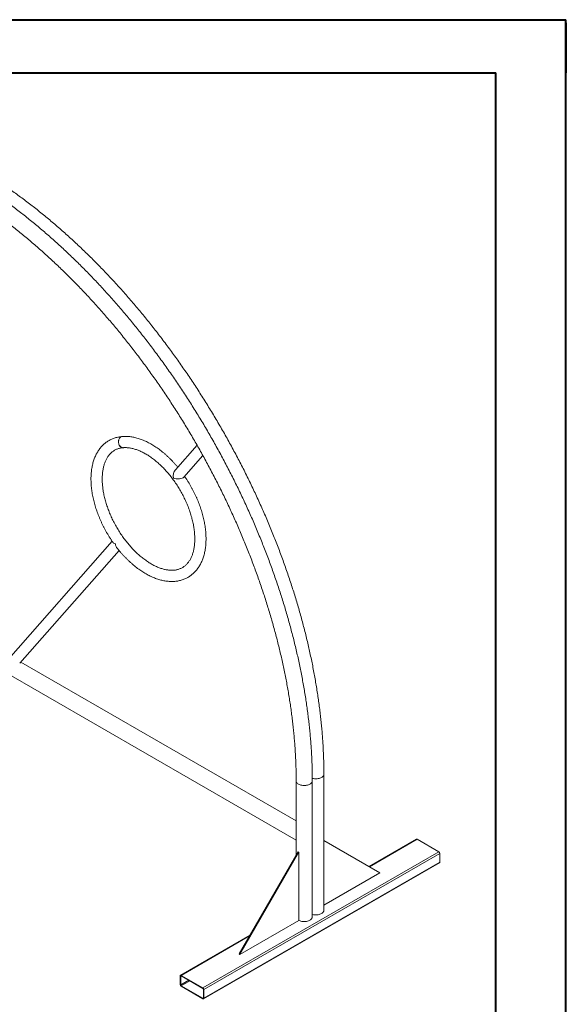
# Model space of a CAD drawing. Units: millimetres. Extents: x 0 to 630, y 0 to 891.
# Drawn here: x 466 to 630, y 596 to 891 of the extents above; entities that cross this region are included whole.
import ezdxf

# ---------------------------------------------------------------- set-up
doc = ezdxf.new("R2010")
doc.units = ezdxf.units.MM
doc.header["$LTSCALE"] = 30

msp = doc.modelspace()

# ---------------------------------------------------------------- linework, layer by layer
at = {"color": 7, "linetype": 'Continuous', "lineweight": 40}
for p, q in [((0.043, 891.051), (630.043, 891.051)), ((630.043, 0.051), (630.043, 891.051)), ((630.141, 875.151), (630.141, 890.151)), ((45.043, 875.151), (609.043, 875.151)), ((609.043, 15.351), (609.043, 875.151))]:
    msp.add_line(p, q, dxfattribs=at)
at = {"color": 7, "linetype": 'Continuous', "lineweight": 15}
for p, q in [((345.133, 762.736), (549.193, 644.934)), ((519.48, 763.416), (512.977, 756.037)), ((515.505, 753.809), (521.23, 760.304)), ((494.058, 734.57), (462.943, 699.263)), ((495.326, 732.816), (495.346, 732.794)), ((466.339, 698.019), (496.123, 731.816)), ((549.193, 650.707), (466.642, 698.363)), ((557.488, 623.89), (557.488, 664.717)), ((549.193, 662.717), (549.193, 640.419)), ((554.023, 621.89), (554.023, 662.717)), ((574.296, 635.15), (557.488, 644.856)), ((585.244, 645.198), (571.068, 637.014)), ((585.444, 645.178), (591.949, 641.422)), ((591.949, 641.422), (521.238, 600.602)), ((532.082, 610.781), (549.759, 641.399)), ((532.294, 610.658), (549.971, 641.277)), ((549.971, 641.277), (549.759, 641.399)), ((549.971, 641.277), (549.971, 620.863)), ((521.438, 597.316), (592.149, 638.137)), ((592.232, 640.933), (521.521, 600.112)), ((592.232, 638.32), (521.521, 597.499)), ((592.232, 640.933), (592.232, 638.32)), ((557.488, 625.448), (574.296, 635.15)), ((549.971, 620.863), (532.294, 610.658)), ((535.31, 616.372), (514.533, 604.377)), ((532.294, 610.658), (532.082, 610.781)), ((514.45, 601.581), (514.45, 604.194)), ((514.591, 601.5), (514.591, 604.113)), ((514.733, 604.358), (521.238, 600.602)), ((514.733, 604.194), (521.238, 600.439)), ((521.238, 597.499), (514.733, 601.255)), ((521.238, 597.336), (514.733, 601.091)), ((521.38, 600.194), (521.38, 597.581)), ((521.521, 600.112), (521.521, 597.499))]:
    msp.add_line(p, q, dxfattribs=at)
at = {"color": 8, "linetype": 'Continuous', "lineweight": 15}
for p, q in [((585.444, 645.178), (571.185, 636.947)), ((535.192, 616.169), (514.733, 604.358)), ((514.733, 604.194), (514.591, 604.113)), ((516.996, 602.888), (514.591, 601.5)), ((517.279, 602.724), (514.733, 601.255)), ((521.38, 597.581), (521.238, 597.499))]:
    msp.add_line(p, q, dxfattribs=at)
at = {"color": 7, "linetype": 'Continuous', "lineweight": 15, "flags": 128}
for points in [[(496.067, 763.648), (495.994, 763.879), (495.948, 764.12), (495.93, 764.365), (495.94, 764.61), (495.979, 764.849), (496.044, 765.077), (496.136, 765.289), (496.251, 765.481), (496.388, 765.648), (496.544, 765.788), (496.714, 765.896), (496.897, 765.972), (497.087, 766.012), (497.142, 766.017)], [(496.09, 763.65), (496.018, 763.881), (495.972, 764.122), (495.954, 764.367), (495.965, 764.612), (496.003, 764.851), (496.069, 765.079), (496.161, 765.291), (496.277, 765.483), (496.414, 765.65), (496.569, 765.79), (496.74, 765.898), (496.922, 765.974), (497.112, 766.014), (497.156, 766.018)], [(497.39, 762.656), (497.333, 762.653), (497.139, 762.667), (496.948, 762.715), (496.763, 762.799), (496.589, 762.915), (496.429, 763.061), (496.287, 763.235), (496.165, 763.432), (496.067, 763.648)], [(497.407, 762.658), (497.355, 762.655), (497.161, 762.668), (496.97, 762.717), (496.786, 762.8), (496.612, 762.917), (496.452, 763.063), (496.31, 763.237), (496.188, 763.434), (496.09, 763.65)], [(554.023, 622.635), (554.082, 622.619), (554.355, 622.559), (554.638, 622.519), (554.927, 622.499), (555.219, 622.499), (555.509, 622.519), (555.792, 622.559), (556.064, 622.619), (556.323, 622.697), (556.563, 622.793), (556.781, 622.904), (556.974, 623.03), (557.14, 623.169), (557.276, 623.318), (557.379, 623.475), (557.449, 623.639), (557.484, 623.806), (557.488, 623.89)], [(549.971, 620.865), (550.119, 620.792), (550.359, 620.697), (550.617, 620.619), (550.89, 620.559), (551.173, 620.519), (551.463, 620.498), (551.754, 620.498), (552.044, 620.519), (552.327, 620.559), (552.6, 620.619), (552.858, 620.697), (553.098, 620.792), (553.316, 620.904), (553.509, 621.03), (553.675, 621.169), (553.811, 621.318), (553.914, 621.475), (553.984, 621.639), (554.019, 621.806), (554.023, 621.89)]]:
    msp.add_lwpolyline(points, dxfattribs=at)
at = {"color": 8, "linetype": 'Continuous', "lineweight": 15, "flags": 128}
for points in [[(554.014, 663.464), (554.082, 663.446), (554.355, 663.386), (554.638, 663.346), (554.927, 663.326), (555.219, 663.326), (555.509, 663.346), (555.792, 663.386), (556.064, 663.446), (556.323, 663.524), (556.563, 663.62), (556.781, 663.731), (556.974, 663.857), (557.14, 663.996), (557.276, 664.145), (557.379, 664.302), (557.449, 664.466), (557.484, 664.633), (557.488, 664.717)], [(549.901, 661.731), (549.707, 661.857), (549.542, 661.996), (549.406, 662.145), (549.303, 662.302), (549.233, 662.466), (549.198, 662.633), (549.193, 662.717)], [(549.901, 661.731), (550.119, 661.62), (550.359, 661.524), (550.617, 661.446), (550.89, 661.386), (551.173, 661.346), (551.463, 661.325), (551.754, 661.325), (552.044, 661.346), (552.327, 661.386), (552.6, 661.446), (552.858, 661.524), (553.098, 661.62), (553.316, 661.731), (553.509, 661.857), (553.675, 661.996), (553.811, 662.145), (553.914, 662.302), (553.984, 662.466), (554.019, 662.633), (554.023, 662.717)]]:
    msp.add_lwpolyline(points, dxfattribs=at)
at = {"color": 7, "linetype": 'Continuous', "lineweight": 15}
for centre, radius, start, end in [((585.326, 645.014), 0.201, 54.38242, 114.30712), ((591.618, 640.905), 0.615, 2.60548, 57.39452), ((592.041, 638.295), 0.192, 304.05635, 7.25583), ((514.622, 604.222), 0.175, 50.79671, 189.21404), ((514.678, 604.127), 0.0873, 50.79671, 189.21404), ((515.064, 601.609), 0.615, 182.60548, 237.39452), ((514.898, 601.514), 0.307, 182.60548, 237.39452), ((520.907, 600.084), 0.615, 2.60548, 57.39452), ((521.073, 600.18), 0.307, 2.60548, 57.39452), ((521.293, 597.567), 0.0873, 230.79671, 9.21404), ((521.349, 597.471), 0.175, 230.79671, 9.21404)]:
    msp.add_arc(centre, radius, start, end, dxfattribs=at)
for centre, major_axis, ratio, start_param, end_param in [((513.598, 754.193), (0.096, 2.205), 0.5579902, 0.6050771, 1.9122216), ((513.598, 754.193), (2.038, -0.089), 0.4404375, 4.1073119, 5.94176), ((496.199, 734.451), (2.038, -0.089), 0.4404375, 3.34573, 4.1073119), ((496.199, 734.451), (0.096, 2.205), 0.5579902, 1.9122216, 2.6769924)]:
    msp.add_ellipse(centre, major_axis=major_axis, ratio=ratio, start_param=start_param, end_param=end_param, dxfattribs=at)
for points, knots in [([(554.023, 662.717), (554.023, 663.032), (554.021, 663.944), (554.001, 665.463), (553.955, 667.278), (553.886, 669.105), (553.795, 670.942), (553.682, 672.791), (553.546, 674.65), (553.387, 676.519), (553.206, 678.397), (553.003, 680.285), (552.777, 682.181), (552.529, 684.086), (552.259, 685.999), (551.966, 687.92), (551.652, 689.847), (551.315, 691.782), (550.957, 693.723), (550.577, 695.67), (550.175, 697.623), (549.751, 699.581), (549.306, 701.543), (548.84, 703.511), (548.352, 705.482), (547.843, 707.456), (547.312, 709.434), (546.761, 711.415), (546.189, 713.398), (545.596, 715.382), (544.982, 717.369), (544.348, 719.356), (543.693, 721.344), (543.019, 723.333), (542.324, 725.321), (541.609, 727.309), (540.874, 729.296), (540.12, 731.281), (539.347, 733.265), (538.554, 735.246), (537.742, 737.225), (536.911, 739.201), (536.061, 741.173), (535.192, 743.141), (534.306, 745.106), (533.401, 747.065), (532.477, 749.02), (531.536, 750.968), (530.578, 752.912), (529.602, 754.848), (528.609, 756.778), (527.598, 758.701), (526.571, 760.617), (525.527, 762.524), (524.467, 764.424), (523.391, 766.314), (522.299, 768.196), (521.191, 770.068), (520.067, 771.93), (518.928, 773.782), (517.775, 775.623), (516.606, 777.453), (515.423, 779.272), (514.226, 781.079), (513.015, 782.874), (511.79, 784.656), (510.551, 786.425), (509.299, 788.181), (508.034, 789.923), (506.756, 791.652), (505.466, 793.365), (504.164, 795.065), (502.85, 796.749), (501.524, 798.417), (500.186, 800.07), (498.838, 801.706), (497.479, 803.326), (496.109, 804.93), (494.728, 806.516), (493.338, 808.084), (491.938, 809.635), (490.529, 811.168), (489.111, 812.682), (487.683, 814.177), (486.247, 815.653), (484.803, 817.109), (483.351, 818.546), (481.892, 819.963), (480.425, 821.36), (478.95, 822.735), (477.47, 824.09), (475.982, 825.424), (474.489, 826.736), (472.989, 828.026), (471.485, 829.295), (469.975, 830.541), (468.46, 831.764), (466.94, 832.964), (465.416, 834.142), (463.888, 835.296), (462.357, 836.426), (460.822, 837.532), (459.284, 838.615), (457.743, 839.673), (456.2, 840.706), (454.655, 841.714), (453.108, 842.698), (451.56, 843.656), (450.01, 844.589), (448.46, 845.496), (446.909, 846.377), (445.358, 847.232), (443.807, 848.061), (442.257, 848.863), (440.708, 849.639), (439.159, 850.388), (437.612, 851.11), (436.067, 851.805), (434.524, 852.472), (432.983, 853.112), (431.445, 853.724), (429.911, 854.309), (428.379, 854.866), (426.852, 855.394), (425.328, 855.894), (423.809, 856.367), (422.295, 856.81), (420.785, 857.225), (419.281, 857.612), (417.783, 857.969), (416.291, 858.298), (414.806, 858.598), (413.327, 858.869), (411.855, 859.112), (410.391, 859.324), (408.934, 859.508), (407.485, 859.663), (406.045, 859.788), (404.614, 859.885), (403.192, 859.952), (401.779, 859.989), (400.376, 859.998), (398.983, 859.977), (397.6, 859.927), (396.228, 859.848), (394.867, 859.739), (393.517, 859.602), (392.179, 859.435), (390.853, 859.24), (389.539, 859.015), (388.237, 858.762), (386.948, 858.48), (385.673, 858.169), (384.41, 857.83), (383.161, 857.462), (381.926, 857.066), (380.705, 856.641), (379.498, 856.189), (378.305, 855.708), (377.127, 855.199), (375.965, 854.663), (374.817, 854.098), (373.685, 853.507), (372.568, 852.887), (371.468, 852.241), (370.383, 851.567), (369.315, 850.866), (368.263, 850.138), (367.227, 849.383), (366.209, 848.602), (365.208, 847.794), (364.223, 846.96), (363.257, 846.099), (362.308, 845.213), (361.377, 844.3), (360.464, 843.362), (359.569, 842.398), (358.692, 841.409), (357.835, 840.395), (356.996, 839.355), (356.176, 838.291), (355.375, 837.203), (354.594, 836.09), (353.833, 834.953), (353.091, 833.791), (352.369, 832.607), (351.667, 831.399), (350.986, 830.167), (350.325, 828.913), (349.685, 827.636), (349.066, 826.337), (348.467, 825.016), (347.89, 823.673), (347.333, 822.309), (346.799, 820.923), (346.285, 819.517), (345.793, 818.09), (345.323, 816.643), (344.875, 815.176), (344.449, 813.69), (344.044, 812.185), (343.662, 810.66), (343.302, 809.117), (342.964, 807.556), (342.649, 805.977), (342.355, 804.381), (342.085, 802.767), (341.836, 801.137), (341.61, 799.49), (341.407, 797.827), (341.227, 796.149), (341.068, 794.455), (340.933, 792.746), (340.82, 791.023), (340.73, 789.285), (340.663, 787.534), (340.618, 785.769), (340.599, 784.302), (340.597, 783.421), (340.597, 783.137)], [0, 0, 0, 0, 0.0024499, 0.0070975, 0.01174492, 0.01639218, 0.02103925, 0.02568611, 0.03033276, 0.03497917, 0.03962533, 0.04427124, 0.04891688, 0.05356225, 0.05820735, 0.06285216, 0.0674967, 0.07214095, 0.07678491, 0.0814286, 0.086072, 0.09071513, 0.09535798, 0.10000056, 0.10464287, 0.10928492, 0.11392672, 0.11856826, 0.12320956, 0.12785062, 0.13249146, 0.13713207, 0.14177246, 0.14641265, 0.15105264, 0.15569244, 0.16033205, 0.16497149, 0.16961076, 0.17424987, 0.17888884, 0.18352766, 0.18816636, 0.19280493, 0.19744339, 0.20208174, 0.20672, 0.21135817, 0.21599627, 0.22063429, 0.22527226, 0.22991018, 0.23454806, 0.23918591, 0.24382374, 0.24846155, 0.25309936, 0.25773717, 0.262375, 0.26701285, 0.27165073, 0.27628864, 0.28092661, 0.28556464, 0.29020273, 0.2948409, 0.29947915, 0.3041175, 0.30875596, 0.31339453, 0.31803322, 0.32267204, 0.327311, 0.33195011, 0.33658938, 0.34122882, 0.34586844, 0.35050823, 0.35514823, 0.35978842, 0.36442882, 0.36906945, 0.3737103, 0.37835138, 0.3829927, 0.38763428, 0.3922761, 0.3969182, 0.40156056, 0.40620319, 0.4108461, 0.4154893, 0.42013279, 0.42477657, 0.42942065, 0.43406503, 0.4387097, 0.44335467, 0.44799995, 0.45264552, 0.45729138, 0.46193754, 0.46658398, 0.4712307, 0.47587769, 0.48052493, 0.48517242, 0.48982014, 0.49446807, 0.49911619, 0.50376448, 0.50841292, 0.51306147, 0.5177101, 0.52235877, 0.52700745, 0.53165607, 0.53630459, 0.54095296, 0.54560111, 0.55024898, 0.55489651, 0.55954362, 0.56419024, 0.56883627, 0.57348163, 0.57812622, 0.58276994, 0.5874127, 0.59205437, 0.59669485, 0.60133401, 0.60597173, 0.6106079, 0.61524237, 0.61987503, 0.62450574, 0.62913437, 0.63376081, 0.63838493, 0.64300661, 0.64762575, 0.65224224, 0.656856, 0.66146694, 0.666075, 0.67068013, 0.6752823, 0.67988149, 0.68447771, 0.689071, 0.69366139, 0.69824897, 0.70283383, 0.70741609, 0.71199589, 0.7165734, 0.72114881, 0.72572233, 0.73029418, 0.73486461, 0.73943388, 0.74400225, 0.74857001, 0.75313743, 0.75770479, 0.7622723, 0.76684026, 0.77140893, 0.77597861, 0.78054955, 0.78512199, 0.78969619, 0.79427235, 0.79885068, 0.80343134, 0.8080145, 0.81260028, 0.81718879, 0.82178012, 0.82637433, 0.83097146, 0.83557153, 0.84017453, 0.84478044, 0.84938923, 0.85400083, 0.85861518, 0.8632322, 0.86785178, 0.87247384, 0.87709825, 0.88172489, 0.88635366, 0.89098442, 0.89561705, 0.90025142, 0.90488741, 0.90952489, 0.91416374, 0.91880385, 0.92344509, 0.92808736, 0.93273054, 0.93737455, 0.94201929, 0.94666465, 0.95131056, 0.95595694, 0.96060371, 0.9652508, 0.96989815, 0.9745457, 0.97919338, 0.98384116, 0.98848897, 0.99313678, 0.99778454, 1, 1, 1, 1]), ([(557.488, 664.717), (557.488, 665.032), (557.486, 665.944), (557.465, 667.464), (557.42, 669.278), (557.351, 671.105), (557.26, 672.943), (557.147, 674.791), (557.01, 676.65), (556.852, 678.519), (556.671, 680.397), (556.467, 682.285), (556.242, 684.181), (555.994, 686.086), (555.723, 687.999), (555.431, 689.92), (555.117, 691.848), (554.78, 693.782), (554.422, 695.723), (554.042, 697.67), (553.64, 699.623), (553.216, 701.581), (552.771, 703.544), (552.304, 705.511), (551.817, 707.482), (551.307, 709.457), (550.777, 711.434), (550.226, 713.415), (549.653, 715.398), (549.06, 717.383), (548.447, 719.369), (547.813, 721.356), (547.158, 723.345), (546.483, 725.333), (545.789, 727.321), (545.074, 729.309), (544.339, 731.296), (543.585, 733.281), (542.811, 735.265), (542.019, 737.246), (541.206, 739.225), (540.375, 741.201), (539.526, 743.173), (538.657, 745.142), (537.77, 747.106), (536.865, 749.065), (535.942, 751.02), (535.001, 752.969), (534.043, 754.912), (533.067, 756.849), (532.073, 758.779), (531.063, 760.702), (530.036, 762.617), (528.992, 764.525), (527.932, 766.424), (526.856, 768.315), (525.763, 770.196), (524.655, 772.068), (523.532, 773.93), (522.393, 775.782), (521.24, 777.623), (520.071, 779.453), (518.888, 781.272), (517.691, 783.079), (516.48, 784.874), (515.254, 786.656), (514.016, 788.425), (512.764, 790.181), (511.499, 791.923), (510.221, 793.652), (508.931, 795.366), (507.629, 797.065), (506.315, 798.749), (504.989, 800.417), (503.651, 802.07), (502.303, 803.707), (500.943, 805.327), (499.573, 806.93), (498.193, 808.516), (496.803, 810.085), (495.403, 811.635), (493.994, 813.168), (492.575, 814.682), (491.148, 816.177), (489.712, 817.653), (488.268, 819.11), (486.816, 820.547), (485.356, 821.963), (483.889, 823.36), (482.415, 824.736), (480.934, 826.091), (479.447, 827.424), (477.954, 828.736), (476.454, 830.027), (474.949, 831.295), (473.439, 832.541), (471.924, 833.764), (470.405, 834.965), (468.881, 836.142), (467.353, 837.296), (465.822, 838.426), (464.287, 839.533), (462.749, 840.615), (461.208, 841.673), (459.665, 842.706), (458.12, 843.715), (456.573, 844.698), (455.025, 845.656), (453.475, 846.589), (451.925, 847.496), (450.374, 848.377), (448.823, 849.232), (447.272, 850.061), (445.722, 850.864), (444.172, 851.639), (442.624, 852.388), (441.077, 853.11), (439.532, 853.805), (437.989, 854.472), (436.448, 855.112), (434.91, 855.725), (433.375, 856.309), (431.844, 856.866), (430.316, 857.394), (428.793, 857.895), (427.274, 858.367), (425.759, 858.81), (424.25, 859.225), (422.746, 859.612), (421.248, 859.97), (419.756, 860.299), (418.27, 860.599), (416.792, 860.87), (415.32, 861.112), (413.855, 861.325), (412.399, 861.509), (410.95, 861.663), (409.51, 861.789), (408.079, 861.885), (406.657, 861.952), (405.244, 861.989), (403.841, 861.998), (402.447, 861.977), (401.065, 861.927), (399.693, 861.848), (398.332, 861.74), (396.982, 861.602), (395.644, 861.436), (394.318, 861.24), (393.004, 861.016), (391.702, 860.762), (390.413, 860.48), (389.137, 860.17), (387.875, 859.83), (386.626, 859.462), (385.391, 859.066), (384.169, 858.642), (382.962, 858.189), (381.77, 857.708), (380.592, 857.199), (379.43, 856.663), (378.282, 856.099), (377.15, 855.507), (376.034, 854.887), (375.017, 854.293), (374.379, 853.893), (374.103, 853.719)], [0, 0, 0, 0, 0.0032379, 0.0093802, 0.0155224, 0.0216643, 0.027806, 0.0339475, 0.0400886, 0.0462294, 0.0523699, 0.0585101, 0.0646499, 0.0707893, 0.0769284, 0.0830671, 0.0892054, 0.0953434, 0.101481, 0.1076182, 0.1137551, 0.1198915, 0.1260276, 0.1321634, 0.1382988, 0.1444339, 0.1505686, 0.156703, 0.162837, 0.1689708, 0.1751042, 0.1812374, 0.1873703, 0.1935029, 0.1996352, 0.2057673, 0.2118991, 0.2180307, 0.2241621, 0.2302933, 0.2364243, 0.2425551, 0.2486857, 0.2548161, 0.2609464, 0.2670766, 0.2732067, 0.2793366, 0.2854664, 0.2915962, 0.2977258, 0.3038554, 0.309985, 0.3161145, 0.322244, 0.3283734, 0.3345029, 0.3406323, 0.3467618, 0.3528913, 0.3590209, 0.3651504, 0.3712801, 0.3774098, 0.3835397, 0.3896696, 0.3957996, 0.4019298, 0.4080601, 0.4141906, 0.4203212, 0.426452, 0.432583, 0.4387141, 0.4448455, 0.4509771, 0.457109, 0.463241, 0.4693734, 0.475506, 0.4816389, 0.487772, 0.4939055, 0.5000393, 0.5061734, 0.5123078, 0.5184426, 0.5245777, 0.5307131, 0.536849, 0.5429852, 0.5491218, 0.5552587, 0.5613961, 0.5675338, 0.5736719, 0.5798104, 0.5859494, 0.5920887, 0.5982284, 0.6043685, 0.610509, 0.6166498, 0.6227911, 0.6289327, 0.6350746, 0.6412168, 0.6473594, 0.6535022, 0.6596453, 0.6657886, 0.6719321, 0.6780757, 0.6842195, 0.6903633, 0.6965071, 0.7026509, 0.7087945, 0.7149379, 0.721081, 0.7272237, 0.733366, 0.7395078, 0.7456489, 0.7517892, 0.7579286, 0.764067, 0.7702043, 0.7763403, 0.7824749, 0.7886078, 0.7947391, 0.8008684, 0.8069957, 0.8131207, 0.8192434, 0.8253634, 0.8314808, 0.8375952, 0.8437066, 0.8498147, 0.8559195, 0.8620208, 0.8681184, 0.8742124, 0.8803025, 0.8863888, 0.8924711, 0.8985495, 0.904624, 0.9106946, 0.9167614, 0.9228245, 0.9288839, 0.93494, 0.9409928, 0.9470425, 0.9530895, 0.959134, 0.9651763, 0.9712167, 0.9772555, 0.9832932, 0.9893301, 0.9953665, 1, 1, 1, 1]), ([(345.427, 783.137), (345.428, 783.441), (345.429, 784.321), (345.449, 785.769), (345.493, 787.476), (345.56, 789.168), (345.648, 790.846), (345.759, 792.509), (345.891, 794.156), (346.045, 795.788), (346.221, 797.403), (346.418, 799.003), (346.637, 800.585), (346.878, 802.151), (347.14, 803.699), (347.424, 805.23), (347.729, 806.742), (348.055, 808.236), (348.402, 809.711), (348.771, 811.168), (349.161, 812.605), (349.571, 814.023), (350.003, 815.421), (350.455, 816.799), (350.928, 818.156), (351.422, 819.493), (351.935, 820.809), (352.47, 822.104), (353.024, 823.377), (353.599, 824.629), (354.194, 825.858), (354.808, 827.066), (355.443, 828.251), (356.097, 829.414), (356.77, 830.554), (357.463, 831.67), (358.176, 832.764), (358.907, 833.833), (359.658, 834.879), (360.427, 835.902), (361.216, 836.9), (362.023, 837.873), (362.849, 838.822), (363.693, 839.746), (364.555, 840.645), (365.435, 841.519), (366.334, 842.367), (367.25, 843.19), (368.183, 843.987), (369.134, 844.758), (370.103, 845.502), (371.088, 846.22), (372.09, 846.911), (373.108, 847.576), (374.143, 848.213), (375.194, 848.824), (376.261, 849.406), (377.343, 849.962), (378.44, 850.49), (379.552, 850.99), (380.68, 851.462), (381.821, 851.906), (382.977, 852.322), (384.146, 852.71), (385.329, 853.069), (386.525, 853.4), (387.734, 853.703), (388.956, 853.978), (390.191, 854.224), (391.437, 854.442), (392.696, 854.631), (393.966, 854.792), (395.247, 854.924), (396.54, 855.028), (397.843, 855.103), (399.157, 855.15), (400.481, 855.168), (401.815, 855.158), (403.159, 855.119), (404.512, 855.052), (405.875, 854.957), (407.246, 854.833), (408.627, 854.681), (410.015, 854.5), (411.412, 854.292), (412.816, 854.055), (414.228, 853.79), (415.648, 853.497), (417.074, 853.175), (418.507, 852.826), (419.947, 852.449), (421.393, 852.044), (422.844, 851.611), (424.301, 851.151), (425.763, 850.663), (427.23, 850.147), (428.702, 849.604), (430.178, 849.033), (431.658, 848.435), (433.141, 847.811), (434.628, 847.159), (436.118, 846.48), (437.611, 845.775), (439.106, 845.042), (440.603, 844.284), (442.102, 843.499), (443.602, 842.688), (445.103, 841.851), (446.605, 840.988), (448.107, 840.1), (449.61, 839.186), (451.112, 838.247), (452.613, 837.282), (454.114, 836.293), (455.613, 835.279), (457.11, 834.241), (458.606, 833.179), (460.099, 832.092), (461.59, 830.982), (463.078, 829.848), (464.562, 828.69), (466.043, 827.51), (467.52, 826.307), (468.993, 825.081), (470.461, 823.833), (471.924, 822.563), (473.382, 821.271), (474.835, 819.958), (476.281, 818.623), (477.721, 817.268), (479.155, 815.891), (480.582, 814.495), (482.002, 813.078), (483.414, 811.642), (484.818, 810.187), (486.214, 808.712), (487.602, 807.218), (488.981, 805.706), (490.351, 804.176), (491.711, 802.629), (493.062, 801.063), (494.403, 799.481), (495.734, 797.882), (497.054, 796.266), (498.363, 794.634), (499.662, 792.987), (500.948, 791.324), (502.223, 789.646), (503.486, 787.954), (504.737, 786.247), (505.975, 784.527), (507.2, 782.793), (508.413, 781.046), (509.611, 779.286), (510.797, 777.514), (511.968, 775.73), (513.125, 773.934), (514.268, 772.127), (515.396, 770.31), (516.509, 768.482), (517.607, 766.644), (518.69, 764.796), (519.757, 762.939), (520.808, 761.074), (521.843, 759.2), (522.862, 757.318), (523.864, 755.429), (524.85, 753.532), (525.818, 751.629), (526.769, 749.719), (527.703, 747.804), (528.619, 745.883), (529.518, 743.958), (530.398, 742.027), (531.261, 740.093), (532.104, 738.155), (532.93, 736.213), (533.736, 734.269), (534.524, 732.322), (535.293, 730.373), (536.042, 728.422), (536.772, 726.471), (537.482, 724.518), (538.173, 722.566), (538.843, 720.613), (539.494, 718.661), (540.125, 716.71), (540.735, 714.76), (541.325, 712.812), (541.894, 710.867), (542.443, 708.924), (542.971, 706.985), (543.478, 705.048), (543.964, 703.116), (544.429, 701.189), (544.872, 699.266), (545.295, 697.348), (545.696, 695.436), (546.076, 693.531), (546.434, 691.632), (546.77, 689.739), (547.085, 687.854), (547.379, 685.977), (547.65, 684.108), (547.9, 682.248), (548.127, 680.397), (548.333, 678.555), (548.517, 676.723), (548.679, 674.901), (548.819, 673.09), (548.937, 671.29), (549.033, 669.502), (549.107, 667.725), (549.159, 665.96), (549.188, 664.291), (549.192, 663.214), (549.193, 662.717)], [0, 0, 0, 0, 0.002453, 0.00711995, 0.01178672, 0.01645336, 0.02111991, 0.02578641, 0.0304529, 0.03511941, 0.03978598, 0.04445269, 0.04911957, 0.05378671, 0.05845416, 0.06312201, 0.06779034, 0.07245923, 0.07712878, 0.08179909, 0.08647027, 0.09114243, 0.0958157, 0.1004902, 0.10516606, 0.10984342, 0.11452243, 0.11920324, 0.123886, 0.12857086, 0.13325799, 0.13794753, 0.14263965, 0.14733451, 0.15203224, 0.15673299, 0.16143689, 0.16614407, 0.17085462, 0.17556863, 0.18028617, 0.18500728, 0.18973197, 0.19446023, 0.19919201, 0.20392724, 0.20866578, 0.2134075, 0.2181522, 0.22289965, 0.22764959, 0.23240173, 0.23715573, 0.24191125, 0.24666791, 0.25142532, 0.25618307, 0.26094064, 0.26569761, 0.27045357, 0.27520815, 0.279961, 0.28471177, 0.28946015, 0.29420589, 0.29894874, 0.3036885, 0.308425, 0.31315813, 0.31788778, 0.32261391, 0.32733648, 0.33205551, 0.33677103, 0.3414831, 0.34619179, 0.35089721, 0.35559948, 0.36029871, 0.36499505, 0.36968865, 0.37437965, 0.3790682, 0.38375448, 0.38843862, 0.39312079, 0.39780113, 0.4024798, 0.40715695, 0.4118327, 0.41650719, 0.42118055, 0.4258529, 0.43052435, 0.43519502, 0.439865, 0.44453439, 0.44920327, 0.45387174, 0.45853986, 0.46320771, 0.46787535, 0.47254284, 0.47721024, 0.48187759, 0.48654494, 0.49121232, 0.49587976, 0.50054731, 0.50521499, 0.50988283, 0.51455085, 0.51921908, 0.52388754, 0.52855623, 0.53322518, 0.5378944, 0.5425639, 0.54723368, 0.55190375, 0.55657412, 0.56124479, 0.56591575, 0.57058702, 0.5752586, 0.57993047, 0.58460264, 0.58927511, 0.59394787, 0.59862092, 0.60329425, 0.60796786, 0.61264174, 0.61731588, 0.62199029, 0.62666495, 0.63133985, 0.63601499, 0.64069035, 0.64536594, 0.65004174, 0.65471774, 0.65939394, 0.66407032, 0.66874689, 0.67342361, 0.6781005, 0.68277754, 0.68745472, 0.69213203, 0.69680947, 0.70148701, 0.70616466, 0.7108424, 0.71552023, 0.72019813, 0.7248761, 0.72955412, 0.73423219, 0.73891029, 0.74358842, 0.74826657, 0.75294472, 0.75762287, 0.76230101, 0.76697912, 0.7716572, 0.77633524, 0.78101322, 0.78569113, 0.79036898, 0.79504674, 0.79972441, 0.80440198, 0.80907944, 0.81375678, 0.81843399, 0.82311105, 0.82778797, 0.83246474, 0.83714133, 0.84181775, 0.84649398, 0.85117001, 0.85584584, 0.86052146, 0.86519686, 0.86987203, 0.87454695, 0.87922164, 0.88389606, 0.88857023, 0.89324412, 0.89791774, 0.90259107, 0.90726412, 0.91193687, 0.91660932, 0.92128146, 0.92595329, 0.93062481, 0.93529602, 0.93996691, 0.94463748, 0.94930773, 0.95397766, 0.95864728, 0.96331659, 0.9679856, 0.97265431, 0.97732272, 0.98199086, 0.98665874, 0.99132636, 0.99599375, 1, 1, 1, 1]), ([(497.128, 766.016), (497.021, 766.007), (496.725, 765.981), (496.248, 765.915), (495.7, 765.809), (495.166, 765.673), (494.646, 765.509), (494.141, 765.316), (493.651, 765.095), (493.177, 764.847), (492.719, 764.571), (492.278, 764.269), (491.855, 763.94), (491.449, 763.586), (491.061, 763.205), (490.692, 762.8), (490.342, 762.369), (490.012, 761.914), (489.701, 761.435), (489.411, 760.932), (489.142, 760.406), (488.895, 759.858), (488.67, 759.288), (488.467, 758.697), (488.287, 758.086), (488.131, 757.456), (487.998, 756.808), (487.888, 756.143), (487.803, 755.462), (487.741, 754.766), (487.703, 754.056), (487.689, 753.334), (487.698, 752.601), (487.731, 751.856), (487.788, 751.103), (487.867, 750.34), (487.97, 749.571), (488.096, 748.795), (488.244, 748.014), (488.414, 747.228), (488.606, 746.438), (488.82, 745.647), (489.055, 744.854), (489.311, 744.06), (489.587, 743.267), (489.883, 742.476), (490.2, 741.687), (490.535, 740.901), (490.889, 740.121), (491.262, 739.345), (491.652, 738.577), (492.06, 737.815), (492.484, 737.063), (492.925, 736.319), (493.381, 735.586), (493.853, 734.865), (494.192, 734.363), (494.377, 734.106), (494.396, 734.08)], [0, 0, 0, 0, 0.0101371, 0.0281064, 0.0459899, 0.0637712, 0.0814596, 0.099068, 0.1166127, 0.1341119, 0.1515859, 0.1690533, 0.1865305, 0.204038, 0.221595, 0.2392187, 0.2569236, 0.2747209, 0.2926182, 0.3106196, 0.3287253, 0.346932, 0.3652337, 0.3836219, 0.4020865, 0.4206164, 0.4392004, 0.4578276, 0.4764876, 0.4951712, 0.5138704, 0.5325784, 0.5512892, 0.5699973, 0.5886996, 0.6073936, 0.6260779, 0.6447512, 0.6634129, 0.682063, 0.7007014, 0.7193285, 0.7379449, 0.7565511, 0.7751481, 0.7937367, 0.8123179, 0.8308925, 0.8494617, 0.8680265, 0.8865879, 0.9051471, 0.923705, 0.9422629, 0.9608215, 0.9793819, 0.9979451, 1, 1, 1, 1]), ([(513.676, 756.83), (513.668, 756.84), (513.482, 757.069), (513.108, 757.502), (512.553, 758.127), (511.987, 758.733), (511.411, 759.32), (510.826, 759.887), (510.234, 760.434), (509.633, 760.96), (509.026, 761.463), (508.412, 761.945), (507.794, 762.402), (507.17, 762.836), (506.542, 763.245), (505.912, 763.629), (505.278, 763.987), (504.644, 764.318), (504.008, 764.621), (503.372, 764.897), (502.738, 765.145), (502.105, 765.364), (501.475, 765.553), (500.849, 765.712), (500.227, 765.841), (499.612, 765.94), (499.004, 766.008), (498.404, 766.046), (497.825, 766.052), (497.411, 766.036), (497.193, 766.021), (497.156, 766.018)], [0, 0, 0, 0, 0.0016369, 0.0383718, 0.0751241, 0.111896, 0.1486892, 0.1855055, 0.2223465, 0.2592134, 0.2961071, 0.3330282, 0.3699766, 0.4069515, 0.4439512, 0.480973, 0.5180127, 0.5550646, 0.5921196, 0.6291657, 0.6661898, 0.7031762, 0.7401067, 0.7769609, 0.813716, 0.8503486, 0.8868348, 0.9231521, 0.9592809, 0.9930445, 1, 1, 1, 1]), ([(497.408, 762.658), (497.482, 762.662), (497.704, 762.677), (498.084, 762.682), (498.553, 762.663), (499.033, 762.616), (499.521, 762.544), (500.018, 762.444), (500.524, 762.318), (501.037, 762.166), (501.557, 761.988), (502.084, 761.783), (502.616, 761.552), (503.153, 761.294), (503.695, 761.011), (504.239, 760.703), (504.785, 760.369), (505.333, 760.01), (505.88, 759.627), (506.428, 759.22), (506.973, 758.789), (507.516, 758.335), (508.056, 757.86), (508.591, 757.363), (509.12, 756.845), (509.644, 756.307), (510.16, 755.749), (510.668, 755.174), (511.167, 754.581), (511.656, 753.972), (512.135, 753.347), (512.602, 752.707), (513.057, 752.054), (513.499, 751.388), (513.928, 750.711), (514.342, 750.024), (514.74, 749.327), (515.124, 748.622), (515.49, 747.911), (515.84, 747.193), (516.173, 746.471), (516.487, 745.745), (516.783, 745.017), (517.06, 744.288), (517.317, 743.559), (517.555, 742.832), (517.773, 742.107), (517.971, 741.386), (518.148, 740.669), (518.304, 739.959), (518.439, 739.257), (518.553, 738.562), (518.646, 737.878), (518.719, 737.204), (518.769, 736.542), (518.799, 735.893), (518.808, 735.258), (518.797, 734.638), (518.765, 734.034), (518.712, 733.447), (518.64, 732.878), (518.548, 732.327), (518.437, 731.796), (518.307, 731.285), (518.159, 730.795), (517.993, 730.326), (517.809, 729.878), (517.608, 729.453), (517.389, 729.049), (517.154, 728.668), (516.902, 728.309), (516.632, 727.973), (516.346, 727.659), (516.041, 727.368), (515.719, 727.101), (515.378, 726.858), (515.02, 726.64), (514.644, 726.448), (514.252, 726.284), (513.845, 726.147), (513.426, 726.039), (512.995, 725.958), (512.552, 725.905), (512.099, 725.88), (511.636, 725.881), (511.163, 725.909), (510.681, 725.964), (510.19, 726.045), (509.69, 726.153), (509.182, 726.287), (508.667, 726.447), (508.144, 726.634), (507.616, 726.848), (507.082, 727.087), (506.543, 727.352), (506.001, 727.644), (505.456, 727.96), (504.909, 728.302), (504.362, 728.669), (503.814, 729.059), (503.267, 729.474), (502.722, 729.912), (502.18, 730.373), (501.642, 730.855), (501.109, 731.359), (500.581, 731.883), (500.06, 732.428), (499.546, 732.991), (499.041, 733.572), (498.545, 734.17), (498.059, 734.784), (497.584, 735.414), (497.12, 736.058), (496.669, 736.715), (496.231, 737.385), (495.807, 738.065), (495.398, 738.756), (495.004, 739.455), (494.626, 740.162), (494.265, 740.876), (493.92, 741.595), (493.594, 742.318), (493.285, 743.045), (492.995, 743.773), (492.724, 744.502), (492.473, 745.231), (492.241, 745.958), (492.03, 746.682), (491.839, 747.401), (491.668, 748.116), (491.519, 748.824), (491.39, 749.524), (491.282, 750.215), (491.196, 750.897), (491.131, 751.567), (491.086, 752.225), (491.063, 752.87), (491.06, 753.5), (491.079, 754.115), (491.117, 754.714), (491.176, 755.295), (491.254, 755.858), (491.352, 756.403), (491.469, 756.927), (491.605, 757.432), (491.759, 757.916), (491.931, 758.378), (492.12, 758.819), (492.327, 759.237), (492.551, 759.634), (492.791, 760.008), (493.049, 760.36), (493.324, 760.689), (493.616, 760.996), (493.926, 761.279), (494.254, 761.539), (494.601, 761.774), (494.965, 761.983), (495.346, 762.167), (495.743, 762.322), (496.153, 762.45), (496.577, 762.549), (496.988, 762.619), (497.264, 762.644), (497.389, 762.656)], [0, 0, 0, 0, 0.0031354, 0.0094744, 0.0157631, 0.0219981, 0.0281893, 0.0343458, 0.0404757, 0.0465856, 0.0526813, 0.0587674, 0.0648478, 0.0709253, 0.0770023, 0.08308, 0.08916, 0.0952433, 0.1013309, 0.1074231, 0.1135202, 0.1196225, 0.1257299, 0.1318423, 0.1379595, 0.1440813, 0.1502074, 0.1563374, 0.1624711, 0.1686079, 0.1747477, 0.1808898, 0.187034, 0.1931798, 0.1993268, 0.2054746, 0.2116227, 0.2177708, 0.2239183, 0.2300647, 0.2362097, 0.2423528, 0.2484936, 0.2546317, 0.2607667, 0.2668982, 0.2730257, 0.279149, 0.2852676, 0.2913812, 0.2974896, 0.3035924, 0.3096897, 0.3157811, 0.3218669, 0.3279473, 0.3340225, 0.3400932, 0.3461603, 0.352225, 0.358289, 0.3643537, 0.3704217, 0.3764963, 0.3825815, 0.3886824, 0.394805, 0.4009562, 0.4071444, 0.4133787, 0.419669, 0.4260252, 0.4324562, 0.438968, 0.4455618, 0.452231, 0.4589589, 0.4657196, 0.4724724, 0.4791825, 0.4858261, 0.4923903, 0.4988716, 0.5052741, 0.5116056, 0.5178763, 0.5240964, 0.5302757, 0.536423, 0.5425459, 0.5486507, 0.554743, 0.5608269, 0.5669061, 0.5729832, 0.5790602, 0.5851385, 0.5912195, 0.5973041, 0.6033931, 0.6094868, 0.6155856, 0.6216895, 0.6277984, 0.6339124, 0.6400311, 0.6461543, 0.6522816, 0.6584129, 0.6645476, 0.6706854, 0.6768259, 0.6829687, 0.6891135, 0.6952597, 0.701407, 0.7075549, 0.7137031, 0.7198511, 0.7259982, 0.7321443, 0.7382887, 0.7444311, 0.7505711, 0.7567083, 0.7628422, 0.7689725, 0.7750987, 0.7812205, 0.7873376, 0.7934496, 0.7995562, 0.8056573, 0.8117528, 0.8178424, 0.8239265, 0.8300051, 0.8360788, 0.8421483, 0.8482145, 0.8542788, 0.8603427, 0.8664082, 0.8724779, 0.8785554, 0.884645, 0.890752, 0.8968828, 0.9030448, 0.9092465, 0.9154975, 0.9218075, 0.9281865, 0.9346425, 0.9411805, 0.9477993, 0.9544893, 0.9612308, 0.967995, 0.9747374, 0.9814285, 0.9880479, 0.9945859, 1, 1, 1, 1]), ([(495.326, 732.816), (495.335, 732.804), (495.515, 732.564), (495.878, 732.11), (496.414, 731.458), (496.964, 730.823), (497.523, 730.206), (498.093, 729.607), (498.672, 729.027), (499.26, 728.468), (499.856, 727.929), (500.459, 727.411), (501.069, 726.915), (501.684, 726.443), (502.305, 725.994), (502.93, 725.569), (503.559, 725.169), (504.191, 724.795), (504.824, 724.447), (505.46, 724.126), (506.096, 723.833), (506.731, 723.567), (507.365, 723.331), (507.997, 723.123), (508.626, 722.945), (509.25, 722.796), (509.869, 722.679), (510.482, 722.591), (511.087, 722.534), (511.684, 722.508), (512.271, 722.513), (512.848, 722.548), (513.413, 722.613), (513.965, 722.708), (514.505, 722.833), (515.03, 722.987), (515.541, 723.169), (516.036, 723.38), (516.516, 723.618), (516.98, 723.883), (517.427, 724.176), (517.857, 724.495), (518.27, 724.84), (518.664, 725.211), (519.04, 725.607), (519.398, 726.028), (519.735, 726.474), (520.053, 726.944), (520.351, 727.438), (520.628, 727.956), (520.883, 728.496), (521.116, 729.058), (521.328, 729.641), (521.516, 730.245), (521.681, 730.868), (521.823, 731.51), (521.941, 732.169), (522.036, 732.844), (522.107, 733.534), (522.153, 734.239), (522.176, 734.956), (522.176, 735.686), (522.151, 736.426), (522.103, 737.177), (522.032, 737.936), (521.938, 738.703), (521.821, 739.476), (521.681, 740.256), (521.519, 741.04), (521.335, 741.828), (521.129, 742.619), (520.902, 743.412), (520.654, 744.206), (520.385, 744.999), (520.096, 745.791), (519.787, 746.581), (519.459, 747.368), (519.112, 748.15), (518.746, 748.928), (518.362, 749.699), (517.961, 750.463), (517.543, 751.219), (517.108, 751.966), (516.657, 752.703), (516.205, 753.41), (515.896, 753.866), (515.747, 754.084)], [0, 0, 0, 0, 0.0006531, 0.0128199, 0.0249914, 0.0371683, 0.0493513, 0.0615409, 0.0737379, 0.0859427, 0.0981558, 0.1103777, 0.1226086, 0.1348485, 0.1470974, 0.1593549, 0.1716204, 0.1838927, 0.1961703, 0.2084511, 0.2207314, 0.2330072, 0.2452739, 0.257526, 0.2697572, 0.2819603, 0.2941277, 0.3062515, 0.318324, 0.3303379, 0.3422873, 0.3541678, 0.3659768, 0.3777147, 0.3893839, 0.4009897, 0.4125397, 0.4240438, 0.4355136, 0.4469618, 0.4584021, 0.4698439, 0.4813006, 0.4927852, 0.5043096, 0.5158837, 0.527516, 0.5392122, 0.5509758, 0.562808, 0.5747073, 0.5866706, 0.5986927, 0.6107673, 0.6228875, 0.6350459, 0.6472351, 0.6594482, 0.671679, 0.6839219, 0.6961721, 0.7084256, 0.7206784, 0.7329281, 0.745173, 0.7574117, 0.7696436, 0.781868, 0.7940847, 0.8062938, 0.8184953, 0.8306897, 0.8428773, 0.8550587, 0.8672343, 0.8794048, 0.8915708, 0.9037329, 0.915892, 0.9280486, 0.9402034, 0.9523572, 0.9645106, 0.9766644, 0.988819, 1, 1, 1, 1])]:
    msp.add_open_spline(points, degree=3, knots=knots, dxfattribs=at)

doc.saveas('drawing.dxf')
